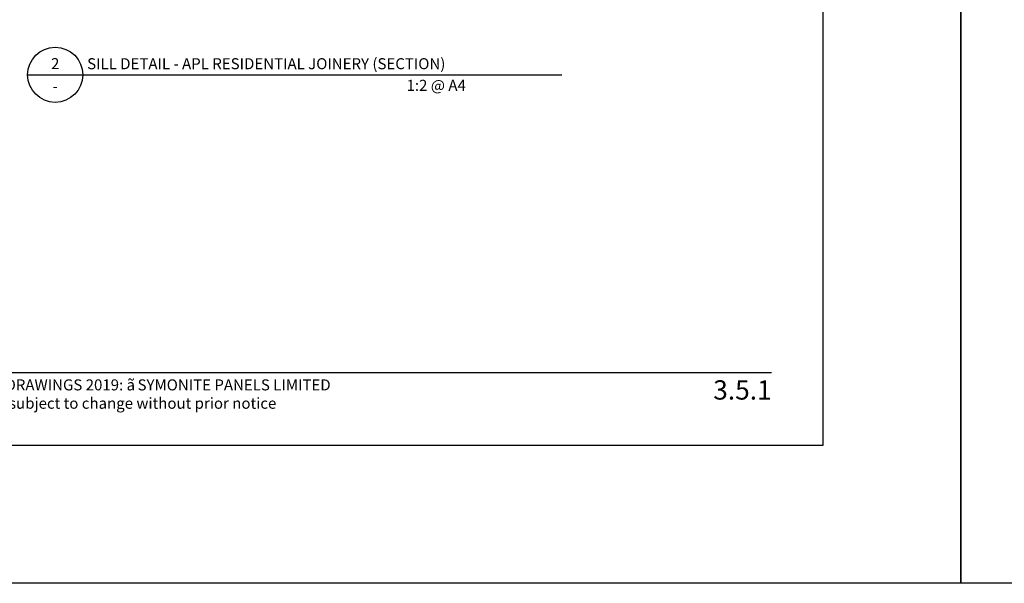
# Model space of a CAD drawing. Units: millimetres. Extents: x -8362 to 4256, y -3209 to 6379.
# Drawn here: x 1848 to 2205, y 1221 to 1425 of the extents above; entities that cross this region are included whole.
import ezdxf
from ezdxf.enums import TextEntityAlignment as Align

# ---------------------------------------------------------------- set-up
doc = ezdxf.new("R2010")
doc.units = ezdxf.units.MM
doc.layers.get('0').update_dxf_attribs({"linetype": 'CONTINUOUS'})
doc.layers.get('Defpoints').update_dxf_attribs({"linetype": 'CONTINUOUS'})
for name, color, linetype in [('000_ANNOTATION', 1, 'CONTINUOUS'), ('000_TEXT', 7, 'CONTINUOUS'), ('00_TITLE BLOCK LINES', 2, 'CONTINUOUS'), ('OUTLINE', 2, 'CONTINUOUS'), ('WHITE', 7, 'CONTINUOUS')]:
    doc.layers.add(name, color=color, linetype=linetype)
doc.styles.add('Arial', font='arial.ttf')
doc.styles.add('ARIAL 2', font='arial.ttf', dxfattribs={"height": 2})
doc.styles.add('ARIAL 2 BOLD', font='arialbd.ttf', dxfattribs={"height": 2})

# ---------------------------------------------------------------- blocks, each defined once
blk = doc.blocks.new('001_DRAWING TITLE')
at = {"layer": '00_TITLE BLOCK LINES'}
blk.add_line((-5, 0), (65, 0), dxfattribs=at)
blk.add_circle((0, 0), 5, dxfattribs=at)
at = {"layer": '000_TEXT', "style": 'ARIAL 2'}
blk.add_attdef('#', text='', height=2, dxfattribs=at).set_placement((0, 0.4), align=Align.BOTTOM_CENTER)
at = {"layer": '000_TEXT', "style": 'ARIAL 2 BOLD'}
blk.add_attdef('TITLE', (5.8, 1.01), '', height=2, dxfattribs=at)
at = {"layer": '000_TEXT', "style": 'ARIAL 2'}
blk.add_attdef('REF', text='', height=2, dxfattribs=at).set_placement((0, -1.06), align=Align.TOP_CENTER)
blk.add_attdef('SCALE', text='', height=2, dxfattribs=at).set_placement((65, -0.8), align=Align.TOP_RIGHT)

msp = doc.modelspace()

# ---------------------------------------------------------------- linework, layer by layer
at = {"layer": '000_ANNOTATION'}
msp.add_lwpolyline([(1784.52, 1297.06), (2120.46, 1297.06)], dxfattribs=at)
at = {"layer": 'Defpoints'}
for points in [[(2189.08, 1220.58), (1689.26, 1220.58), (1689.26, 1894.25), (2189.08, 1894.25)], [(2688.9, 1220.58), (2189.08, 1220.58), (2189.08, 1894.25), (2688.9, 1894.25)], [(2139.08, 1270.58), (1739.26, 1270.58), (1739.26, 1844.25), (2139.08, 1844.25)]]:
    msp.add_lwpolyline(points, close=True, dxfattribs=at)
at = {"layer": 'OUTLINE', "lineweight": -2}
msp.add_line((1990.39, 1405.1), (2044.27, 1405.1), dxfattribs=at)

# ---------------------------------------------------------------- block references
at = {"layer": '00_TITLE BLOCK LINES'}
ref = msp.add_blockref('001_DRAWING TITLE', (1860.39, 1405.1), dxfattribs=dict(at, xscale=2, yscale=2, zscale=2))
ref.add_attrib('TITLE', 'SILL DETAIL - APL RESIDENTIAL JOINERY (SECTION)', (1871.99, 1407.12), dxfattribs={"layer": '000_TEXT', "height": 4, "style": 'ARIAL 2 BOLD'})
ref.add_attrib('SCALE', '1:2 @ A4', dxfattribs={"layer": '000_TEXT', "height": 4, "style": 'ARIAL 2'}).set_placement((2009.46, 1403.27), align=Align.TOP_RIGHT)
ref.add_attrib('REF', '-', dxfattribs={"layer": '000_TEXT', "height": 4, "style": 'ARIAL 2'}).set_placement((1860.39, 1402.97), align=Align.TOP_CENTER)
ref.add_attrib('#', '2', dxfattribs={"layer": '000_TEXT', "height": 4, "style": 'ARIAL 2'}).set_placement((1860.39, 1405.9), align=Align.BOTTOM_CENTER)

# ---------------------------------------------------------------- texts
at = {"style": 'Arial'}
msp.add_attdef('3.5.1', text='1.0', height=7, dxfattribs=at).set_placement((2120.46, 1294.24), align=Align.TOP_RIGHT)
at = {"layer": 'WHITE', "insert": (1784, 1294.58), "char_height": 4, "width": 500, "attachment_point": 1, "style": 'Arial'}
msp.add_mtext('SYMONITE TECHNICAL DRAWINGS 2019: {\\fSymbol|b0|i0|c2|p18;ã\\H0.75x; }SYMONITE PANELS LIMITED\\PTechnical specification subject to change without prior notice', dxfattribs=at)

doc.saveas('drawing.dxf')
